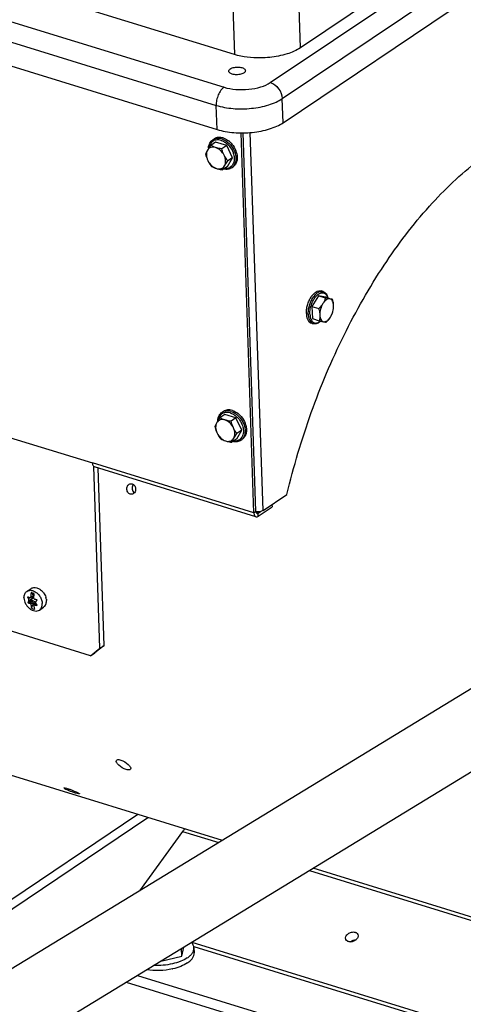
# Model space of a CAD drawing. Units: millimetres. Extents: x 0 to 594, y 0 to 420.
# Drawn here: x 67 to 90, y 84 to 134 of the extents above; entities that cross this region are included whole.
import ezdxf

# ---------------------------------------------------------------- set-up
doc = ezdxf.new("R2010")
doc.units = ezdxf.units.MM
doc.header["$LTSCALE"] = 32.67
doc.layers.get('0').update_dxf_attribs({"linetype": 'CONTINUOUS'})
for name, color, linetype in [('02___PRT_ALL_AXES', 7, 'CONTINUOUS'), ('7_ALL_FEATURES', 7, 'CONTINUOUS'), ('AXES', 7, 'CONTINUOUS'), ('SOLIDES', 7, 'CONTINUOUS')]:
    doc.layers.add(name, color=color, linetype=linetype)

msp = doc.modelspace()

# ---------------------------------------------------------------- linework, layer by layer
at = {"color": 7, "linetype": 'CONTINUOUS'}
for p, q in [((77.042055, 128.244686), (77.112111, 128.291829)), ((77.18363, 128.13183), (76.93469, 127.964312)), ((77.745743, 127.958655), (77.18363, 128.13183)), ((77.745743, 127.958655), (77.496803, 127.791138)), ((78.0448, 127.341081), (77.745743, 127.958655)), ((77.781745, 126.896681), (78.0448, 127.341081)), ((78.0448, 127.341081), (77.79586, 127.173563)), ((78.245866, 127.585685), (78.246283, 127.584148)), ((77.781745, 126.896681), (77.532805, 126.729163)), ((77.993377, 126.830967), (78.063434, 126.878109)), ((82.401294, 120.341272), (82.061404, 119.798994)), ((82.401294, 120.341272), (82.747257, 120.234688)), ((82.76197, 120.270419), (82.401294, 120.341272)), ((82.624248, 120.557374), (82.526887, 120.587368)), ((82.76197, 120.270419), (83.107933, 120.163836)), ((82.061404, 119.798994), (82.08219, 119.185863)), ((82.061404, 119.798994), (82.407368, 119.69241)), ((82.122552, 118.928903), (82.025191, 118.958898)), ((82.08219, 119.185863), (82.428154, 119.079279)), ((77.651662, 114.326162), (77.402722, 114.158645)), ((77.510086, 114.439018), (77.580143, 114.486161)), ((78.213774, 114.152988), (77.651662, 114.326162)), ((78.213774, 114.152988), (77.964834, 113.98547)), ((78.512832, 113.535413), (78.213774, 114.152988)), ((78.713897, 113.780018), (78.714314, 113.77848)), ((78.249777, 113.091013), (78.512832, 113.535413)), ((78.512832, 113.535413), (78.263892, 113.367896)), ((78.249777, 113.091013), (78.000837, 112.923496)), ((78.461409, 113.025299), (78.531465, 113.072442)), ((67.927752, 105.223975), (67.830659, 105.301819)), ((67.811857, 105.059942), (67.930604, 105.139849)), ((67.942301, 104.794811), (67.823554, 104.714903)), ((67.860338, 104.948024), (67.891801, 104.989535)), ((67.941316, 104.887283), (67.88381, 104.899551)), ((67.930604, 105.139849), (67.927752, 105.223975)), ((67.927752, 105.223975), (67.971543, 105.210484)), ((67.933073, 105.141428), (67.930604, 105.139849)), ((67.933062, 105.141419), (67.967126, 105.164341)), ((67.945153, 104.710685), (67.942301, 104.794811)), ((67.955828, 105.168911), (67.970633, 105.201572)), ((67.971537, 105.214028), (67.971859, 105.213514)), ((68.065448, 104.734413), (68.040105, 104.796572)), ((67.857552, 104.508556), (67.945153, 104.710685)), ((67.945153, 104.710685), (67.991691, 104.696348)), ((68.08454, 104.74726), (67.969596, 104.669911)), ((67.991691, 104.696348), (67.970049, 104.749429)), ((67.9901, 104.683709), (67.991691, 104.696348)), ((77.527818, 92.750071), (62.49645, 97.380905)), ((75.50858, 93.202209), (73.321871, 90.185869)), ((90.706071, 88.690142), (82.122027, 91.334697)), ((75.465508, 86.880583), (75.563354, 87.336129)), ((74.405426, 86.630186), (75.465508, 86.880583)), ((75.465508, 86.880583), (75.452358, 87.26846)), ((73.224155, 85.910011), (89.506244, 80.893858))]:
    msp.add_line(p, q, dxfattribs=at)
at = {"color": 9, "linetype": 'CONTINUOUS'}
for p, q in [((67.709459, 105.07695), (67.67123, 105.051224)), ((67.860338, 104.948024), (67.678868, 104.825909)), ((67.808326, 105.057967), (67.701008, 104.98575)), ((67.88381, 104.899551), (67.702341, 104.777437)), ((67.891801, 104.989535), (67.705138, 104.863926)), ((67.941316, 104.887283), (67.754653, 104.761673)), ((67.955828, 105.168911), (67.968292, 105.177298)), ((68.040105, 104.796572), (67.970049, 104.749429)), ((67.971942, 105.214301), (67.971537, 105.214028)), ((68.105314, 104.716567), (68.041171, 104.673403)), ((68.131116, 104.671701), (68.104244, 104.653619)), ((75.50858, 93.202209), (77.34264, 92.637176)), ((81.936849, 91.221801), (90.748414, 88.507152)), ((75.971446, 87.584927), (88.111241, 83.844924)), ((76.076846, 87.367263), (88.019117, 83.688113))]:
    msp.add_line(p, q, dxfattribs=at)
at = {"color": 3, "linetype": 'CONTINUOUS'}
msp.add_line((72.651616, 85.560956), (89.524246, 80.362871), dxfattribs=at)
at = {"color": 9, "linetype": 'CONTINUOUS'}
for centre, radius, start, end in [((77.284723, 127.883553), 0.435091, 112.9401305, 123.899625), ((77.070518, 127.22951), 1.063243, 23.1322273, 23.759032), ((77.750257, 127.191744), 0.435049, 303.9751481, 314.9390114), ((77.752754, 114.077886), 0.435091, 112.9401305, 123.899625), ((77.538549, 113.423842), 1.063243, 23.1322273, 23.759032), ((78.218289, 113.386077), 0.435049, 303.9751481, 314.9390114)]:
    msp.add_arc(centre, radius, start, end, dxfattribs=at)
at = {"color": 7, "linetype": 'CONTINUOUS'}
for centre, radius, start, end in [((77.566793, 127.763395), 0.75206, 173.7807511, 177.8628814), ((77.18609, 127.342578), 1.071565, 46.8212761, 52.6363591), ((77.190934, 127.2969), 1.09378, 17.5898867, 21.0056176), ((77.212952, 127.304108), 1.070613, 17.3440963, 17.5782799), ((77.227581, 127.308594), 1.055312, 15.3648913, 17.3483965), ((77.242618, 127.31281), 1.039695, 15.2158933, 15.3604116), ((77.654121, 113.53691), 1.071565, 46.8212761, 52.6363591), ((78.034824, 113.957727), 0.75206, 173.7807511, 177.8628814), ((77.658966, 113.491232), 1.09378, 17.5898867, 21.0056176), ((77.680984, 113.49844), 1.070613, 17.3440963, 17.5782799), ((77.695613, 113.502926), 1.055312, 15.3648913, 17.3483965), ((77.71065, 113.507142), 1.039695, 15.2158933, 15.3604116), ((70.747438, 104.953416), 2.937513, 173.1884128, 177.9217825), ((66.243256, 99.889702), 5.640111, 72.100871, 73.6533048), ((70.066719, 106.101206), 2.615498, 203.6686156, 205.2443228), ((70.06329, 103.206356), 2.882433, 144.8962093, 145.81476), ((68.616472, 106.840266), 1.982917, 242.206882, 243.9145752), ((68.28723, 106.623784), 1.936775, 252.4227554, 254.0390968), ((70.815897, 104.913453), 2.8598, 174.9670425, 177.966097), ((70.946437, 104.902358), 2.99081, 173.9543766, 174.9747124), ((71.008487, 104.895842), 3.053202, 173.2099321, 173.9554031), ((68.475155, 107.916267), 2.978497, 261.4256055, 262.6434964), ((72.611045, 101.21628), 5.819444, 140.5521323, 141.1236291), ((68.270561, 105.589639), 1.157289, 249.0915147, 256.6626611), ((68.907572, 107.325063), 2.789615, 251.9057746, 253.2634928), ((68.119791, 104.697876), 0.060721, 125.5388176, 126.0984182), ((68.205768, 104.827624), 0.145445, 213.5409967, 213.6725098), ((70.173742, 106.138639), 2.510119, 213.6706687, 215.2901747)]:
    msp.add_arc(centre, radius, start, end, dxfattribs=at)
at = {"color": 3, "linetype": 'CONTINUOUS'}
msp.add_arc((73.201537, 110.623719), 0.245802, 139.2633978, 149.3905955, dxfattribs=at)
at = {"color": 7, "linetype": 'CONTINUOUS'}
msp.add_ellipse((68.001378, 105.200993), major_axis=(0.030378, -0.015519), ratio=0.190151368, start_param=3.035284901, end_param=3.449766364, dxfattribs=at)
for points, knots in [([(76.819159, 127.844868), (76.827966, 127.925367), (76.861744, 128.044239), (76.95294, 128.173282), (77.010886, 128.223712), (77.042055, 128.244686)], [0, 0, 0, 0, 0.516204343, 0.760518181, 1, 1, 1, 1]), ([(77.562211, 128.338971), (77.484561, 128.362893), (77.362385, 128.379221), (77.209465, 128.34574), (77.142353, 128.31218), (77.112085, 128.29181)], [0, 0, 0, 0, 0.523108779, 0.765117546, 1, 1, 1, 1]), ([(77.562211, 128.338971), (77.585905, 128.331671), (77.6834, 128.296141), (77.7737, 128.242094), (77.836392, 128.194257)], [0, 0, 0, 0, 0.239193951, 1, 1, 1, 1]), ([(76.771876, 127.721059), (76.761157, 127.70295), (76.724027, 127.637835), (76.691653, 127.569971), (76.671635, 127.519912)], [0, 0, 0, 0, 0.280744061, 1, 1, 1, 1]), ([(76.771876, 127.721059), (76.751255, 127.686223), (76.720782, 127.605384), (76.710388, 127.471633), (76.732725, 127.329101), (76.767717, 127.235836), (76.789878, 127.190072)], [0, 0, 0, 0, 0.220429946, 0.461564461, 0.723132644, 1, 1, 1, 1]), ([(76.93469, 127.964312), (76.919454, 127.943334), (76.86266, 127.86399), (76.808379, 127.782725), (76.771876, 127.721059)], [0, 0, 0, 0, 0.265689547, 1, 1, 1, 1]), ([(77.18446, 127.856672), (77.143977, 127.869144), (77.062725, 127.88371), (76.943073, 127.86775), (76.840527, 127.812436), (76.791118, 127.753566), (76.771876, 127.721059)], [0, 0, 0, 0, 0.271099631, 0.520333047, 0.758255976, 1, 1, 1, 1]), ([(77.18446, 127.856672), (77.139076, 127.870654), (77.053631, 127.90205), (76.972391, 127.943001), (76.93469, 127.964312)], [0, 0, 0, 0, 0.523026164, 1, 1, 1, 1]), ([(77.496803, 127.791138), (77.469428, 127.794953), (77.364228, 127.810944), (77.259765, 127.833472), (77.18446, 127.856672)], [0, 0, 0, 0, 0.259679468, 1, 1, 1, 1]), ([(77.615045, 127.461298), (77.569971, 127.55438), (77.449828, 127.718467), (77.275558, 127.828607), (77.18446, 127.856672)], [0, 0, 0, 0, 0.520377768, 1, 1, 1, 1]), ([(77.615045, 127.461298), (77.602349, 127.487516), (77.554539, 127.594277), (77.51904, 127.706218), (77.496803, 127.791138)], [0, 0, 0, 0, 0.249161445, 1, 1, 1, 1]), ([(77.919337, 128.123987), (77.951283, 128.094066), (78.072298, 127.966637), (78.164798, 127.812046), (78.212027, 127.688976)], [0, 0, 0, 0, 0.249275897, 1, 1, 1, 1]), ([(76.671635, 127.519912), (76.693873, 127.434992), (76.729372, 127.323052), (76.777182, 127.21629), (76.789878, 127.190072)], [0, 0, 0, 0, 0.750838575, 1, 1, 1, 1]), ([(77.633047, 126.93031), (77.653668, 126.965147), (77.684142, 127.045986), (77.694536, 127.179737), (77.672198, 127.322269), (77.637206, 127.415534), (77.615045, 127.461298)], [0, 0, 0, 0, 0.220429946, 0.461564461, 0.723132644, 1, 1, 1, 1]), ([(77.79586, 127.173563), (77.778859, 127.195602), (77.711286, 127.286631), (77.65233, 127.384302), (77.615045, 127.461298)], [0, 0, 0, 0, 0.245489718, 1, 1, 1, 1]), ([(78.246283, 127.584148), (78.265392, 127.513463), (78.287914, 127.373494), (78.269076, 127.170586), (78.195836, 126.996847), (78.110783, 126.909975), (78.06346, 126.878128)], [0, 0, 0, 0, 0.283476337, 0.54315583, 0.779165693, 1, 1, 1, 1]), ([(76.789878, 127.190072), (76.802467, 127.164074), (76.854911, 127.06346), (76.919069, 126.969255), (76.970692, 126.902338)], [0, 0, 0, 0, 0.254726515, 1, 1, 1, 1]), ([(76.789878, 127.190072), (76.834953, 127.096989), (76.955096, 126.932903), (77.129366, 126.822763), (77.220463, 126.794698)], [0, 0, 0, 0, 0.520377768, 1, 1, 1, 1]), ([(76.970692, 126.902338), (77.008394, 126.881027), (77.089633, 126.840075), (77.175079, 126.80868), (77.220463, 126.794698)], [0, 0, 0, 0, 0.47697436, 1, 1, 1, 1]), ([(77.220463, 126.794698), (77.260946, 126.782226), (77.342198, 126.76766), (77.46185, 126.78362), (77.564396, 126.838934), (77.613805, 126.897804), (77.633047, 126.93031)], [0, 0, 0, 0, 0.271099631, 0.520333047, 0.758255976, 1, 1, 1, 1]), ([(77.220463, 126.794698), (77.244745, 126.787217), (77.347368, 126.758731), (77.452536, 126.740349), (77.532805, 126.729163)], [0, 0, 0, 0, 0.238681751, 1, 1, 1, 1]), ([(77.532805, 126.729163), (77.538967, 126.744573), (77.568117, 126.813643), (77.603319, 126.88009), (77.633047, 126.93031)], [0, 0, 0, 0, 0.221410647, 1, 1, 1, 1]), ([(77.993377, 126.830967), (77.965086, 126.811929), (77.903475, 126.779848), (77.766058, 126.742997), (77.655516, 126.748542), (77.584467, 126.763746)], [0, 0, 0, 0, 0.241115837, 0.486257996, 1, 1, 1, 1]), ([(77.633047, 126.93031), (77.644563, 126.949765), (77.695782, 127.032858), (77.751796, 127.112891), (77.79586, 127.173563)], [0, 0, 0, 0, 0.231651834, 1, 1, 1, 1]), ([(81.778637, 119.438421), (81.776237, 119.509215), (81.784903, 119.655823), (81.830781, 119.873664), (81.907044, 120.08475), (82.008399, 120.274518), (82.12821, 120.430228), (82.258681, 120.541894), (82.376682, 120.593433), (82.466142, 120.60041), (82.507502, 120.593339), (82.526872, 120.587372)], [0, 0, 0, 0, 0.139923596, 0.288561061, 0.438405524, 0.581782012, 0.711929542, 0.824261238, 0.918150989, 0.959964299, 1, 1, 1, 1]), ([(82.747257, 120.234688), (82.732598, 120.185807), (82.697574, 120.087554), (82.648941, 119.995064), (82.620792, 119.950154)], [0, 0, 0, 0, 0.490533149, 1, 1, 1, 1]), ([(82.624248, 120.557374), (82.655003, 120.547899), (82.714781, 120.517225), (82.786836, 120.443376), (82.840747, 120.347385), (82.863798, 120.274864), (82.872855, 120.236375)], [0, 0, 0, 0, 0.227720301, 0.464856812, 0.720218424, 1, 1, 1, 1]), ([(82.971075, 120.185867), (82.954814, 120.189061), (82.879995, 120.20435), (82.805513, 120.221227), (82.747257, 120.234688)], [0, 0, 0, 0, 0.21701699, 1, 1, 1, 1]), ([(82.620792, 119.950154), (82.606276, 119.926995), (82.543328, 119.834588), (82.467619, 119.751477), (82.407368, 119.69241)], [0, 0, 0, 0, 0.244679057, 1, 1, 1, 1]), ([(82.620792, 119.950154), (82.566648, 119.863769), (82.487227, 119.675171), (82.457858, 119.47222), (82.46124, 119.372449)], [0, 0, 0, 0, 0.505260594, 1, 1, 1, 1]), ([(82.971075, 120.185867), (82.942826, 120.191416), (82.878006, 120.186895), (82.785333, 120.139538), (82.696312, 120.058497), (82.645138, 119.988997), (82.620792, 119.950154)], [0, 0, 0, 0, 0.1942513, 0.421099786, 0.690672675, 1, 1, 1, 1]), ([(83.161806, 119.843875), (83.160332, 119.887336), (83.151065, 119.968107), (83.113674, 120.074889), (83.053932, 120.153362), (82.998345, 120.18051), (82.971075, 120.185867)], [0, 0, 0, 0, 0.311183064, 0.577551738, 0.801128026, 1, 1, 1, 1]), ([(83.107933, 120.163836), (83.099147, 120.164759), (83.053265, 120.170356), (83.007755, 120.178661), (82.971075, 120.185867)], [0, 0, 0, 0, 0.191150804, 1, 1, 1, 1]), ([(83.002254, 119.26617), (83.056398, 119.352555), (83.135819, 119.541154), (83.165188, 119.744104), (83.161806, 119.843875)], [0, 0, 0, 0, 0.505260594, 1, 1, 1, 1]), ([(83.161806, 119.843875), (83.160915, 119.870144), (83.153011, 119.978271), (83.129761, 120.084765), (83.107933, 120.163836)], [0, 0, 0, 0, 0.242668916, 1, 1, 1, 1]), ([(83.128719, 119.550704), (83.140441, 119.59736), (83.159258, 119.694443), (83.163516, 119.793415), (83.161806, 119.843875)], [0, 0, 0, 0, 0.487912359, 1, 1, 1, 1]), ([(81.778637, 119.438421), (81.780626, 119.379753), (81.792767, 119.270254), (81.841001, 119.124176), (81.917257, 119.013839), (81.989046, 118.970033), (82.025206, 118.958894)], [0, 0, 0, 0, 0.308521957, 0.575296579, 0.801142668, 1, 1, 1, 1]), ([(82.407368, 119.69241), (82.414765, 119.665614), (82.44162, 119.56077), (82.458513, 119.452885), (82.46124, 119.372449)], [0, 0, 0, 0, 0.256728429, 1, 1, 1, 1]), ([(82.46124, 119.372449), (82.462951, 119.321989), (82.458693, 119.223017), (82.439875, 119.125934), (82.428154, 119.079279)], [0, 0, 0, 0, 0.512088164, 1, 1, 1, 1]), ([(82.46124, 119.372449), (82.462714, 119.328988), (82.471981, 119.248218), (82.509372, 119.141435), (82.569114, 119.062962), (82.624701, 119.035814), (82.651971, 119.030457)], [0, 0, 0, 0, 0.311183064, 0.577551738, 0.801128026, 1, 1, 1, 1]), ([(82.651971, 119.030457), (82.680219, 119.024908), (82.74504, 119.029429), (82.837713, 119.076787), (82.926734, 119.157827), (82.977908, 119.227327), (83.002254, 119.26617)], [0, 0, 0, 0, 0.1942513, 0.421099786, 0.690672675, 1, 1, 1, 1]), ([(82.788829, 119.008426), (82.809157, 119.028354), (82.887375, 119.107997), (82.958063, 119.195665), (83.002254, 119.26617)], [0, 0, 0, 0, 0.254904731, 1, 1, 1, 1]), ([(83.002254, 119.26617), (83.030402, 119.31108), (83.079036, 119.40357), (83.11406, 119.501823), (83.128719, 119.550704)], [0, 0, 0, 0, 0.509466876, 1, 1, 1, 1]), ([(82.514294, 119.05953), (82.484827, 119.031973), (82.424267, 118.983478), (82.3243, 118.932635), (82.221591, 118.91105), (82.15378, 118.919282), (82.122552, 118.928903)], [0, 0, 0, 0, 0.28046188, 0.536004021, 0.772842303, 1, 1, 1, 1]), ([(82.428154, 119.079279), (82.448899, 119.074485), (82.523336, 119.057458), (82.597934, 119.041073), (82.651971, 119.030457)], [0, 0, 0, 0, 0.278825149, 1, 1, 1, 1]), ([(82.651971, 119.030457), (82.666193, 119.027663), (82.711595, 119.01907), (82.757283, 119.011743), (82.788829, 119.008426)], [0, 0, 0, 0, 0.313621355, 1, 1, 1, 1]), ([(77.287191, 114.0392), (77.295997, 114.1197), (77.329776, 114.238571), (77.420972, 114.367614), (77.478918, 114.418044), (77.510086, 114.439018)], [0, 0, 0, 0, 0.516204343, 0.760518181, 1, 1, 1, 1]), ([(78.030242, 114.533303), (77.952592, 114.557226), (77.830416, 114.573553), (77.677497, 114.540072), (77.610384, 114.506512), (77.580117, 114.486143)], [0, 0, 0, 0, 0.523108779, 0.765117546, 1, 1, 1, 1]), ([(78.030242, 114.533303), (78.053936, 114.526004), (78.151431, 114.490474), (78.241732, 114.436427), (78.304424, 114.38859)], [0, 0, 0, 0, 0.239193951, 1, 1, 1, 1]), ([(78.387368, 114.31832), (78.419315, 114.288398), (78.54033, 114.160969), (78.63283, 114.006378), (78.680059, 113.883308)], [0, 0, 0, 0, 0.249275897, 1, 1, 1, 1]), ([(77.239908, 113.915392), (77.229189, 113.897283), (77.192059, 113.832168), (77.159685, 113.764304), (77.139666, 113.714245)], [0, 0, 0, 0, 0.280744061, 1, 1, 1, 1]), ([(77.239908, 113.915392), (77.219287, 113.880555), (77.188813, 113.799716), (77.178419, 113.665965), (77.200757, 113.523433), (77.235748, 113.430169), (77.257909, 113.384405)], [0, 0, 0, 0, 0.220429946, 0.461564461, 0.723132644, 1, 1, 1, 1]), ([(77.402722, 114.158645), (77.387485, 114.137666), (77.330691, 114.058323), (77.27641, 113.977058), (77.239908, 113.915392)], [0, 0, 0, 0, 0.265689547, 1, 1, 1, 1]), ([(77.652492, 114.051005), (77.612008, 114.063477), (77.530757, 114.078043), (77.411104, 114.062083), (77.308559, 114.006769), (77.259149, 113.947898), (77.239908, 113.915392)], [0, 0, 0, 0, 0.271099631, 0.520333047, 0.758255976, 1, 1, 1, 1]), ([(77.652492, 114.051005), (77.607108, 114.064986), (77.521662, 114.096382), (77.440423, 114.137333), (77.402722, 114.158645)], [0, 0, 0, 0, 0.523026164, 1, 1, 1, 1]), ([(77.964834, 113.98547), (77.937459, 113.989285), (77.83226, 114.005276), (77.727797, 114.027805), (77.652492, 114.051005)], [0, 0, 0, 0, 0.259679468, 1, 1, 1, 1]), ([(78.083077, 113.65563), (78.038002, 113.748713), (77.917859, 113.9128), (77.743589, 114.02294), (77.652492, 114.051005)], [0, 0, 0, 0, 0.520377768, 1, 1, 1, 1]), ([(78.083077, 113.65563), (78.070381, 113.681848), (78.022571, 113.78861), (77.987072, 113.90055), (77.964834, 113.98547)], [0, 0, 0, 0, 0.249161445, 1, 1, 1, 1]), ([(78.714314, 113.77848), (78.733423, 113.707795), (78.755945, 113.567827), (78.737108, 113.364918), (78.663867, 113.19118), (78.578815, 113.104307), (78.531491, 113.07246)], [0, 0, 0, 0, 0.283476337, 0.54315583, 0.779165693, 1, 1, 1, 1]), ([(77.139666, 113.714245), (77.161904, 113.629325), (77.197403, 113.517384), (77.245213, 113.410623), (77.257909, 113.384405)], [0, 0, 0, 0, 0.750838575, 1, 1, 1, 1]), ([(77.257909, 113.384405), (77.270499, 113.358406), (77.322943, 113.257793), (77.3871, 113.163587), (77.438724, 113.09667)], [0, 0, 0, 0, 0.254726515, 1, 1, 1, 1]), ([(77.257909, 113.384405), (77.302984, 113.291322), (77.423127, 113.127235), (77.597397, 113.017095), (77.688494, 112.98903)], [0, 0, 0, 0, 0.520377768, 1, 1, 1, 1]), ([(78.101078, 113.124643), (78.121699, 113.15948), (78.152173, 113.240318), (78.162567, 113.374069), (78.140229, 113.516602), (78.105238, 113.609866), (78.083077, 113.65563)], [0, 0, 0, 0, 0.220429946, 0.461564461, 0.723132644, 1, 1, 1, 1]), ([(78.263892, 113.367896), (78.24689, 113.389934), (78.179317, 113.480964), (78.120362, 113.578634), (78.083077, 113.65563)], [0, 0, 0, 0, 0.245489718, 1, 1, 1, 1]), ([(78.101078, 113.124643), (78.112594, 113.144098), (78.163814, 113.227191), (78.219827, 113.307223), (78.263892, 113.367896)], [0, 0, 0, 0, 0.231651834, 1, 1, 1, 1]), ([(77.438724, 113.09667), (77.476425, 113.075359), (77.557665, 113.034408), (77.64311, 113.003012), (77.688494, 112.98903)], [0, 0, 0, 0, 0.47697436, 1, 1, 1, 1]), ([(77.688494, 112.98903), (77.728978, 112.976558), (77.81023, 112.961992), (77.929882, 112.977952), (78.032427, 113.033266), (78.081837, 113.092137), (78.101078, 113.124643)], [0, 0, 0, 0, 0.271099631, 0.520333047, 0.758255976, 1, 1, 1, 1]), ([(77.688494, 112.98903), (77.712776, 112.981549), (77.8154, 112.953064), (77.920568, 112.934682), (78.000837, 112.923496)], [0, 0, 0, 0, 0.238681751, 1, 1, 1, 1]), ([(78.000837, 112.923496), (78.006999, 112.938905), (78.036149, 113.007976), (78.071351, 113.074422), (78.101078, 113.124643)], [0, 0, 0, 0, 0.221410647, 1, 1, 1, 1]), ([(78.461409, 113.025299), (78.433117, 113.006261), (78.371507, 112.97418), (78.23409, 112.937329), (78.123548, 112.942875), (78.052499, 112.958078)], [0, 0, 0, 0, 0.241115837, 0.486257996, 1, 1, 1, 1]), ([(72.860846, 110.293909), (72.807703, 110.310281), (72.710681, 110.394268), (72.665705, 110.572971), (72.717133, 110.74927), (72.822892, 110.816597), (72.87492, 110.822782)], [0, 0, 0, 0, 0.243610589, 0.511830259, 0.770469215, 1, 1, 1, 1]), ([(72.953445, 110.815534), (73.006403, 110.799219), (73.103045, 110.714801), (73.146153, 110.536197), (73.095854, 110.360508), (72.990772, 110.292771), (72.939132, 110.286632)], [0, 0, 0, 0, 0.243505721, 0.512316677, 0.771476781, 1, 1, 1, 1]), ([(67.67123, 105.051224), (67.668436, 105.057597), (67.665504, 105.070065), (67.670874, 105.083162), (67.675374, 105.086189)], [0, 0, 0, 0, 0.561987355, 1, 1, 1, 1]), ([(67.675374, 105.086189), (67.677612, 105.087694), (67.683514, 105.089352), (67.689205, 105.087513), (67.691877, 105.086104)], [0, 0, 0, 0, 0.471733412, 1, 1, 1, 1]), ([(67.702341, 104.777437), (67.697732, 104.778898), (67.688839, 104.785146), (67.679719, 104.798163), (67.675135, 104.812571), (67.676584, 104.822546), (67.678868, 104.825909)], [0, 0, 0, 0, 0.244940901, 0.528311267, 0.794071457, 1, 1, 1, 1]), ([(67.71837, 104.917859), (67.718181, 104.923424), (67.715945, 104.946804), (67.708634, 104.969577), (67.701008, 104.98575)], [0, 0, 0, 0, 0.237461453, 1, 1, 1, 1]), ([(67.705138, 104.863926), (67.707533, 104.867335), (67.716576, 104.883852), (67.718862, 104.903331), (67.71837, 104.917859)], [0, 0, 0, 0, 0.222759306, 1, 1, 1, 1]), ([(67.744562, 105.05933), (67.755361, 105.05404), (67.778669, 105.047591), (67.802315, 105.054149), (67.811857, 105.059942)], [0, 0, 0, 0, 0.518601689, 1, 1, 1, 1]), ([(67.860338, 104.948024), (67.857658, 104.944489), (67.855123, 104.934282), (67.859384, 104.919136), (67.869151, 104.90612), (67.878863, 104.900607), (67.88381, 104.899551)], [0, 0, 0, 0, 0.217727927, 0.477467575, 0.7516769, 1, 1, 1, 1]), ([(67.887835, 105.111068), (67.893679, 105.100662), (67.902918, 105.079177), (67.908768, 105.045969), (67.905813, 105.015003), (67.897371, 104.996885), (67.891801, 104.989535)], [0, 0, 0, 0, 0.280104429, 0.54371727, 0.783552863, 1, 1, 1, 1]), ([(67.955828, 105.168911), (67.954545, 105.16608), (67.948951, 105.155482), (67.940432, 105.146382), (67.933074, 105.141427)], [0, 0, 0, 0, 0.259422835, 1, 1, 1, 1]), ([(67.941316, 104.887283), (67.962717, 104.882717), (68.004274, 104.857912), (68.031024, 104.818846), (68.040105, 104.796572)], [0, 0, 0, 0, 0.47636598, 1, 1, 1, 1]), ([(67.957898, 105.01495), (67.967387, 105.00339), (67.989454, 104.98376), (68.017269, 104.973143), (68.03108, 104.97106)], [0, 0, 0, 0, 0.517077235, 1, 1, 1, 1]), ([(68.080596, 104.868808), (68.074425, 104.861152), (68.064783, 104.842716), (68.06239, 104.822174), (68.062743, 104.811765)], [0, 0, 0, 0, 0.485636762, 1, 1, 1, 1]), ([(68.062743, 104.811765), (68.062928, 104.806282), (68.065514, 104.783501), (68.07494, 104.761743), (68.084541, 104.747261)], [0, 0, 0, 0, 0.239975202, 1, 1, 1, 1]), ([(68.09378, 104.962287), (68.099022, 104.961609), (68.109492, 104.956898), (68.12005, 104.943853), (68.123873, 104.927882), (68.1203, 104.917519), (68.117252, 104.913814)], [0, 0, 0, 0, 0.25086185, 0.517418077, 0.772293826, 1, 1, 1, 1]), ([(67.823554, 104.714903), (67.813612, 104.726034), (67.792627, 104.744975), (67.767241, 104.758072), (67.754653, 104.761673)], [0, 0, 0, 0, 0.532677176, 1, 1, 1, 1]), ([(67.823554, 104.714903), (67.825509, 104.697079), (67.834004, 104.627868), (67.846163, 104.559087), (67.857552, 104.508556)], [0, 0, 0, 0, 0.257153696, 1, 1, 1, 1]), ([(68.041171, 104.673403), (68.028664, 104.677491), (68.004097, 104.681962), (67.979252, 104.675735), (67.969596, 104.669911)], [0, 0, 0, 0, 0.538507297, 1, 1, 1, 1]), ([(67.969596, 104.669911), (67.97155, 104.652087), (67.980045, 104.582876), (67.992204, 104.514095), (68.003593, 104.463564)], [0, 0, 0, 0, 0.257153696, 1, 1, 1, 1]), ([(68.123682, 104.65551), (68.122404, 104.654651), (68.11637, 104.651702), (68.109127, 104.65215), (68.104244, 104.653619)], [0, 0, 0, 0, 0.231859095, 1, 1, 1, 1]), ([(68.124891, 104.688499), (68.128691, 104.683131), (68.132528, 104.673527), (68.129774, 104.66135), (68.125909, 104.657007), (68.123682, 104.65551)], [0, 0, 0, 0, 0.543389885, 0.778261436, 1, 1, 1, 1]), ([(72.649459, 96.340884), (72.511004, 96.383539), (72.329854, 96.49666), (72.166875, 96.663664), (72.140144, 96.771474), (72.15859, 96.800944)], [0, 0, 0, 0, 0.608856738, 0.853889256, 1, 1, 1, 1]), ([(72.15859, 96.800944), (72.165856, 96.812551), (72.231519, 96.862618), (72.320965, 96.838611), (72.382436, 96.819672)], [0, 0, 0, 0, 0.175529607, 1, 1, 1, 1]), ([(72.382436, 96.819672), (72.520842, 96.777033), (72.700627, 96.65842), (72.858906, 96.49071), (72.888507, 96.383907), (72.870431, 96.355027)], [0, 0, 0, 0, 0.610071208, 0.856480983, 1, 1, 1, 1]), ([(72.870431, 96.355027), (72.863487, 96.343932), (72.797494, 96.295952), (72.710386, 96.322113), (72.649459, 96.340884)], [0, 0, 0, 0, 0.170339863, 1, 1, 1, 1]), ([(69.869697, 95.21885), (69.820218, 95.237156), (69.731533, 95.271928), (69.607512, 95.325181), (69.545657, 95.361697), (69.494303, 95.391547), (69.498497, 95.402669)], [0, 0, 0, 0, 0.378743068, 0.699050885, 0.914665978, 1, 1, 1, 1]), ([(69.498497, 95.402669), (69.500576, 95.408185), (69.525629, 95.409929), (69.586397, 95.401189), (69.650142, 95.383676), (69.69646, 95.369406)], [0, 0, 0, 0, 0.086799829, 0.286288895, 1, 1, 1, 1]), ([(69.69646, 95.369406), (69.713527, 95.364148), (69.786806, 95.340564), (69.859124, 95.314052), (69.91417, 95.292498)], [0, 0, 0, 0, 0.232011249, 1, 1, 1, 1]), ([(69.91417, 95.292498), (69.963317, 95.273253), (70.050933, 95.236212), (70.175176, 95.181435), (70.234095, 95.142808), (70.288159, 95.116097), (70.284085, 95.105284)], [0, 0, 0, 0, 0.379582337, 0.700850963, 0.916900317, 1, 1, 1, 1]), ([(70.088324, 95.144362), (70.071253, 95.149621), (69.997871, 95.172935), (69.925155, 95.198332), (69.869697, 95.21885)], [0, 0, 0, 0, 0.23199452, 1, 1, 1, 1]), ([(70.284085, 95.105284), (70.282163, 95.10018), (70.256874, 95.101554), (70.198753, 95.11118), (70.134573, 95.130114), (70.088324, 95.144362)], [0, 0, 0, 0, 0.081132488, 0.280131213, 1, 1, 1, 1]), ([(75.50858, 93.202209), (75.518195, 93.215472), (75.555464, 93.263621), (75.599097, 93.30729), (75.63494, 93.333729)], [0, 0, 0, 0, 0.268904945, 1, 1, 1, 1]), ([(83.774987, 87.73273), (83.75653, 87.777943), (83.766052, 87.898351), (83.888059, 88.032588), (84.060822, 88.111738), (84.194047, 88.112752), (84.252444, 88.094761)], [0, 0, 0, 0, 0.207932925, 0.460369465, 0.739816912, 1, 1, 1, 1]), ([(84.385956, 87.982355), (84.404414, 87.937142), (84.394891, 87.816734), (84.272885, 87.682497), (84.100122, 87.603347), (83.966897, 87.602333), (83.908499, 87.620324)], [0, 0, 0, 0, 0.207932925, 0.460369465, 0.739816912, 1, 1, 1, 1]), ([(84.252444, 88.094761), (84.267894, 88.090001), (84.322849, 88.068195), (84.369682, 88.02222), (84.385956, 87.982355)], [0, 0, 0, 0, 0.272956542, 1, 1, 1, 1]), ([(83.908499, 87.620324), (83.89305, 87.625084), (83.838095, 87.64689), (83.791262, 87.692865), (83.774987, 87.73273)], [0, 0, 0, 0, 0.272956542, 1, 1, 1, 1])]:
    msp.add_open_spline(points, degree=3, knots=knots, dxfattribs=at)
at = {"color": 9, "linetype": 'CONTINUOUS'}
for points, knots in [([(77.458926, 128.215158), (77.389521, 128.23654), (77.280739, 128.251816), (77.14339, 128.225192), (77.052648, 128.18393), (76.975075, 128.122027), (76.890841, 128.012871), (76.857409, 127.910007), (76.846971, 127.839608)], [0, 0, 0, 0, 0.26343512, 0.385507072, 0.50375696, 0.621419751, 0.741843332, 1, 1, 1, 1]), ([(77.492154, 128.291828), (77.428396, 128.311471), (77.300165, 128.332901), (77.171253, 128.307997), (77.115138, 128.284234)], [0, 0, 0, 0, 0.522624043, 1, 1, 1, 1]), ([(77.458926, 128.215158), (77.467878, 128.2124), (77.504199, 128.200383), (77.539539, 128.185445), (77.565499, 128.17278)], [0, 0, 0, 0, 0.244882463, 1, 1, 1, 1]), ([(77.492154, 128.291828), (77.633754, 128.248205), (77.833424, 128.115228), (78.029588, 127.875743), (78.142109, 127.663985), (78.205897, 127.442179), (78.215896, 127.226395), (78.169976, 127.032737), (78.099686, 126.925811), (78.057555, 126.883791)], [0, 0, 0, 0, 0.254542818, 0.392684735, 0.530696749, 0.663235851, 0.786160934, 0.897776031, 1, 1, 1, 1]), ([(77.565499, 128.17278), (77.616505, 128.147893), (77.818165, 128.021746), (77.971072, 127.822754), (78.043649, 127.657881)], [0, 0, 0, 0, 0.23957274, 1, 1, 1, 1]), ([(78.123906, 127.343002), (78.129273, 127.263985), (78.119974, 127.145544), (78.063211, 127.00566), (78.002801, 126.919386), (77.925165, 126.852212), (77.833048, 126.806699), (77.729986, 126.784378), (77.658413, 126.785193), (77.622242, 126.78911)], [0, 0, 0, 0, 0.274970763, 0.400937104, 0.520730461, 0.637142952, 0.753643151, 0.873683175, 1, 1, 1, 1]), ([(78.048277, 127.647209), (78.058923, 127.622287), (78.096366, 127.524453), (78.118643, 127.420479), (78.123906, 127.343002)], [0, 0, 0, 0, 0.258701602, 1, 1, 1, 1]), ([(81.875998, 119.408426), (81.873598, 119.479222), (81.882264, 119.625832), (81.928144, 119.843676), (82.004409, 120.054765), (82.105767, 120.244534), (82.22558, 120.400244), (82.356054, 120.511907), (82.474057, 120.563443), (82.563518, 120.570414), (82.604878, 120.563341), (82.624247, 120.557373)], [0, 0, 0, 0, 0.139924489, 0.28856292, 0.438408134, 0.581784888, 0.711932035, 0.824262743, 0.918151322, 0.959964291, 1, 1, 1, 1]), ([(81.959707, 119.417), (81.956744, 119.504397), (81.97269, 119.685357), (82.046033, 119.946422), (82.161752, 120.182656), (82.288653, 120.344684), (82.401724, 120.435034), (82.483749, 120.478096), (82.565075, 120.498007), (82.643222, 120.49285), (82.714244, 120.461934), (82.774544, 120.407364), (82.822615, 120.332299), (82.844758, 120.273832), (82.854012, 120.242249)], [0, 0, 0, 0, 0.150997711, 0.310974067, 0.465851026, 0.602789193, 0.662002871, 0.71462895, 0.761541584, 0.804788623, 0.847436353, 0.892743102, 0.943171599, 1, 1, 1, 1]), ([(81.875998, 119.408426), (81.877987, 119.34976), (81.890127, 119.240265), (81.938359, 119.09419), (82.014609, 118.983854), (82.086394, 118.940044), (82.122552, 118.928904)], [0, 0, 0, 0, 0.308520236, 0.57529499, 0.801142423, 1, 1, 1, 1]), ([(81.959707, 119.417), (81.961286, 119.370423), (81.9701, 119.282456), (82.003356, 119.162192), (82.055194, 119.065014), (82.125177, 118.995325), (82.211417, 118.959231), (82.306863, 118.960707), (82.40453, 118.99704), (82.464652, 119.038965), (82.494447, 119.06394)], [0, 0, 0, 0, 0.162033667, 0.30599762, 0.431273711, 0.540933502, 0.642697759, 0.747459379, 0.864826688, 1, 1, 1, 1]), ([(77.926958, 114.409491), (77.857553, 114.430873), (77.74877, 114.446148), (77.611422, 114.419524), (77.52068, 114.378263), (77.443107, 114.316359), (77.358873, 114.207203), (77.325441, 114.10434), (77.315002, 114.03394)], [0, 0, 0, 0, 0.26343512, 0.385507072, 0.50375696, 0.621419751, 0.741843332, 1, 1, 1, 1]), ([(77.960186, 114.486161), (77.896427, 114.505803), (77.768196, 114.527234), (77.639285, 114.502329), (77.583169, 114.478566)], [0, 0, 0, 0, 0.522624043, 1, 1, 1, 1]), ([(77.926958, 114.409491), (77.93591, 114.406733), (77.972231, 114.394716), (78.007571, 114.379778), (78.03353, 114.367112)], [0, 0, 0, 0, 0.244882463, 1, 1, 1, 1]), ([(77.960186, 114.486161), (78.101785, 114.442537), (78.301455, 114.30956), (78.49762, 114.070076), (78.610141, 113.858317), (78.673928, 113.636511), (78.683927, 113.420727), (78.638008, 113.227069), (78.567718, 113.120143), (78.525587, 113.078124)], [0, 0, 0, 0, 0.254542818, 0.392684735, 0.530696749, 0.663235851, 0.786160934, 0.897776031, 1, 1, 1, 1]), ([(78.03353, 114.367112), (78.084536, 114.342226), (78.286197, 114.216079), (78.439104, 114.017087), (78.51168, 113.852213)], [0, 0, 0, 0, 0.23957274, 1, 1, 1, 1]), ([(78.516308, 113.841542), (78.526955, 113.81662), (78.564398, 113.718786), (78.586674, 113.614812), (78.591937, 113.537334)], [0, 0, 0, 0, 0.258701602, 1, 1, 1, 1]), ([(78.591937, 113.537334), (78.597305, 113.458317), (78.588006, 113.339877), (78.531242, 113.199992), (78.470832, 113.113718), (78.393196, 113.046545), (78.30108, 113.001032), (78.198017, 112.97871), (78.126445, 112.979526), (78.090274, 112.983442)], [0, 0, 0, 0, 0.274970763, 0.400937104, 0.520730461, 0.637142952, 0.753643151, 0.873683175, 1, 1, 1, 1])]:
    msp.add_open_spline(points, degree=3, knots=knots, dxfattribs=at)
at = {"color": 7, "linetype": 'CONTINUOUS'}
for points in [[(72.87492, 110.822782), (72.901023, 110.825885), (72.928324, 110.823273), (72.953445, 110.815534)], [(72.939132, 110.286632), (72.913108, 110.283538), (72.885892, 110.286193), (72.860846, 110.293909)], [(67.970049, 104.749429), (67.963355, 104.765848), (67.953835, 104.781344), (67.942301, 104.794811)]]:
    msp.add_open_spline(points, degree=3, dxfattribs=at)
at = {"color": 3, "linetype": 'CONTINUOUS'}
for points in [[(72.955332, 110.654007), (72.943309, 110.586288), (72.954951, 110.510924), (72.987129, 110.450137)], [(72.989986, 110.748877), (72.972816, 110.719917), (72.961218, 110.687156), (72.955332, 110.654007)], [(72.987129, 110.450137), (73.006061, 110.414374), (73.033113, 110.381485), (73.065899, 110.357766)], [(84.023054, 87.607421), (84.096405, 87.673119), (84.198172, 87.714708), (84.296545, 87.719098)]]:
    msp.add_open_spline(points, degree=3, dxfattribs=at)
at = {"layer": '02___PRT_ALL_AXES', "color": 7, "linetype": 'CONTINUOUS'}
for p, q in [((67.618111, 105.368517), (67.831362, 105.512018)), ((68.254559, 104.422719), (68.46781, 104.56622)), ((76.084038, 87.305237), (76.092678, 87.050363))]:
    msp.add_line(p, q, dxfattribs=at)
for centre, radius, start, end in [((67.902027, 104.852253), 0.712892, 15.6473702, 18.6195524), ((67.940825, 104.862971), 0.672641, 9.4843828, 15.6596743), ((74.289433, 89.395473), 3.23591, 282.6062316, 282.8377137)]:
    msp.add_arc(centre, radius, start, end, dxfattribs=at)
for points, knots in [([(67.473872, 105.038092), (67.472704, 105.072524), (67.476595, 105.139416), (67.503408, 105.232975), (67.550276, 105.311965), (67.594239, 105.352452), (67.618111, 105.368517)], [0, 0, 0, 0, 0.275166254, 0.530860518, 0.770174119, 1, 1, 1, 1]), ([(67.618111, 105.368517), (67.643763, 105.385779), (67.70249, 105.41262), (67.80127, 105.424293), (67.905998, 105.408272), (67.97389, 105.381074), (68.007373, 105.363817)], [0, 0, 0, 0, 0.227675805, 0.466080451, 0.722626339, 1, 1, 1, 1]), ([(67.831369, 105.512023), (67.850844, 105.525127), (67.893819, 105.546887), (67.991555, 105.569705), (68.12916, 105.554691), (68.287653, 105.477376), (68.379962, 105.39521), (68.422033, 105.347546)], [0, 0, 0, 0, 0.105963912, 0.21491338, 0.449394042, 0.71300662, 1, 1, 1, 1]), ([(68.007373, 105.363817), (68.062119, 105.335601), (68.165872, 105.260003), (68.288509, 105.111246), (68.372185, 104.938577), (68.396744, 104.813768), (68.398799, 104.753143)], [0, 0, 0, 0, 0.244704327, 0.502532517, 0.75898975, 1, 1, 1, 1]), ([(68.422033, 105.347546), (68.439292, 105.327993), (68.503914, 105.246986), (68.552875, 105.153313), (68.577606, 105.079867)], [0, 0, 0, 0, 0.251795413, 1, 1, 1, 1]), ([(67.473872, 105.038092), (67.477347, 104.935587), (67.525354, 104.77902), (67.642458, 104.603968), (67.75543, 104.492133), (67.882995, 104.411871), (68.016133, 104.369527), (68.145167, 104.369795), (68.222262, 104.400984), (68.254559, 104.422719)], [0, 0, 0, 0, 0.265135202, 0.40537506, 0.542910018, 0.672713988, 0.791571439, 0.899365213, 1, 1, 1, 1]), ([(68.467803, 104.566215), (68.491677, 104.58228), (68.535642, 104.622766), (68.582511, 104.701757), (68.609326, 104.795318), (68.613217, 104.862211), (68.61205, 104.896644)], [0, 0, 0, 0, 0.229825955, 0.469139246, 0.724833384, 1, 1, 1, 1]), ([(68.604271, 104.973808), (68.605346, 104.967323), (68.609175, 104.941745), (68.611396, 104.915921), (68.61205, 104.896644)], [0, 0, 0, 0, 0.254168408, 1, 1, 1, 1]), ([(68.254559, 104.422719), (68.278432, 104.438784), (68.322395, 104.479271), (68.369262, 104.55826), (68.396075, 104.651819), (68.399966, 104.718711), (68.398799, 104.753143)], [0, 0, 0, 0, 0.229825881, 0.469139482, 0.724833746, 1, 1, 1, 1]), ([(76.084038, 87.305228), (76.082395, 87.353717), (76.058953, 87.455398), (76.003063, 87.542454), (75.969155, 87.583495)], [0, 0, 0, 0, 0.476807912, 1, 1, 1, 1]), ([(75.745483, 86.794329), (75.798024, 86.829685), (75.892258, 86.902989), (76.003507, 87.030127), (76.071724, 87.165172), (76.085563, 87.260218), (76.084038, 87.305228)], [0, 0, 0, 0, 0.297789196, 0.558426031, 0.788231451, 1, 1, 1, 1]), ([(75.754123, 86.539455), (75.806665, 86.574811), (75.900899, 86.648115), (76.012147, 86.775253), (76.080365, 86.910298), (76.094204, 87.005344), (76.092679, 87.050355)], [0, 0, 0, 0, 0.297789196, 0.558426031, 0.788231451, 1, 1, 1, 1]), ([(75.745483, 86.794329), (75.641485, 86.724346), (75.396932, 86.603454), (74.985147, 86.481342), (74.524433, 86.411289), (74.203931, 86.402731), (74.042179, 86.408683)], [0, 0, 0, 0, 0.212444616, 0.458251582, 0.725680112, 1, 1, 1, 1]), ([(75.754123, 86.539455), (75.650683, 86.469847), (75.407632, 86.349476), (75.149016, 86.272491), (75.008421, 86.240451)], [0, 0, 0, 0, 0.463701562, 1, 1, 1, 1]), ([(74.995669, 86.237572), (74.780702, 86.189496), (74.34017, 86.135673), (73.896852, 86.155519), (73.678139, 86.186745)], [0, 0, 0, 0, 0.499258231, 1, 1, 1, 1])]:
    msp.add_open_spline(points, degree=3, knots=knots, dxfattribs=at)
at = {"layer": '7_ALL_FEATURES', "color": 9, "linetype": 'CONTINUOUS'}
for p, q in [((77.854473, 140.845909), (78.135036, 132.570056)), ((81.483382, 132.913013), (81.389202, 135.691072))]:
    msp.add_line(p, q, dxfattribs=at)
at = {"layer": '7_ALL_FEATURES', "color": 7, "linetype": 'CONTINUOUS'}
for p, q in [((90.830456, 139.202861), (81.483382, 132.913013)), ((78.135036, 132.570056), (64.570081, 136.74912))]:
    msp.add_line(p, q, dxfattribs=at)
for points, knots in [([(81.483382, 132.913013), (81.275006, 132.772792), (80.760981, 132.555373), (80.218796, 132.45239), (79.922307, 132.422021)], [0, 0, 0, 0, 0.457320928, 1, 1, 1, 1]), ([(79.922307, 132.422021), (79.766435, 132.406056), (79.16786, 132.373226), (78.558538, 132.439584), (78.135036, 132.570056)], [0, 0, 0, 0, 0.261218417, 1, 1, 1, 1])]:
    msp.add_open_spline(points, degree=3, knots=knots, dxfattribs=at)
at = {"layer": 'AXES', "color": 7, "linetype": 'CONTINUOUS'}
for points, knots in [([(77.851255, 131.723598), (77.850629, 131.74211), (77.863219, 131.783843), (77.912664, 131.834444), (77.985993, 131.876878), (78.115956, 131.921648), (78.2979, 131.941985), (78.446926, 131.924166), (78.516212, 131.90282)], [0, 0, 0, 0, 0.073964888, 0.164143631, 0.276671275, 0.409763018, 0.710490533, 1, 1, 1, 1]), ([(78.025817, 131.572823), (78.001124, 131.58043), (77.947892, 131.601226), (77.878551, 131.646172), (77.852061, 131.699801), (77.851255, 131.723598)], [0, 0, 0, 0, 0.319464699, 0.705589921, 1, 1, 1, 1]), ([(78.690774, 131.752045), (78.6914, 131.733533), (78.67881, 131.6918), (78.629366, 131.641199), (78.556036, 131.598765), (78.426073, 131.553995), (78.244129, 131.533657), (78.095103, 131.551477), (78.025817, 131.572823)], [0, 0, 0, 0, 0.073964888, 0.164143631, 0.276671275, 0.409763018, 0.710490533, 1, 1, 1, 1]), ([(78.516212, 131.90282), (78.540905, 131.895213), (78.594137, 131.874417), (78.663478, 131.829471), (78.689968, 131.775842), (78.690774, 131.752045)], [0, 0, 0, 0, 0.319464699, 0.705589921, 1, 1, 1, 1])]:
    msp.add_open_spline(points, degree=3, knots=knots, dxfattribs=at)
at = {"layer": 'SOLIDES', "color": 9, "linetype": 'CONTINUOUS'}
for p, q in [((79.953452, 131.150774), (103.07211, 146.707818)), ((80.559218, 130.333621), (103.677876, 145.890665)), ((49.374986, 139.609169), (77.60961, 130.910704)), ((48.976249, 138.689129), (77.210872, 129.990664)), ((80.600621, 129.112351), (80.559218, 130.333621)), ((77.252275, 128.769394), (77.210872, 129.990664)), ((79.584237, 109.466702), (78.935188, 128.611887)), ((79.121141, 109.352651), (70.942836, 111.872207)), ((79.121141, 109.352651), (79.226226, 109.423365)), ((79.336711, 109.334783), (79.237281, 109.365415)), ((79.342111, 109.175487), (79.336711, 109.334783)), ((56.345073, 82.20014), (73.751675, 93.913418))]:
    msp.add_line(p, q, dxfattribs=at)
at = {"layer": 'SOLIDES', "color": 7, "linetype": 'CONTINUOUS'}
for p, q in [((80.600621, 129.112351), (103.719279, 144.669394)), ((49.017651, 137.467859), (77.252275, 128.769394)), ((79.226226, 109.423365), (78.576276, 128.595113)), ((71.319135, 102.486327), (71.00702, 111.692848)), ((80.038425, 109.772335), (80.042677, 109.646912)), ((79.336711, 109.334783), (79.448983, 109.410333)), ((70.850332, 102.105313), (59.2644, 105.674683)), ((94.640486, 103.182998), (60.604353, 82.432494)), ((70.850332, 102.105313), (71.319135, 102.486327)), ((71.319135, 102.486327), (71.529304, 102.627754)), ((70.850332, 102.105313), (71.060501, 102.246741)), ((96.51446, 100.109202), (65.127551, 80.973827))]:
    msp.add_line(p, q, dxfattribs=at)
at = {"layer": 'SOLIDES', "color": 3, "linetype": 'CONTINUOUS'}
for p, q in [((79.121141, 109.352651), (78.468795, 128.595106)), ((57.993854, 115.861503), (70.942836, 111.872207)), ((79.225318, 109.150036), (71.047014, 111.669591)), ((71.529304, 102.627754), (71.224628, 111.614872)), ((79.584237, 109.466702), (80.797967, 110.283448)), ((79.342111, 109.175487), (80.042677, 109.646912)), ((71.529304, 102.627754), (71.060501, 102.246741)), ((55.457553, 82.107183), (73.237633, 94.071783))]:
    msp.add_line(p, q, dxfattribs=at)
at = {"layer": 'SOLIDES', "color": 9, "linetype": 'CONTINUOUS'}
for points, knots in [([(77.60961, 130.910704), (77.547822, 130.869126), (77.433352, 130.748397), (77.308092, 130.522836), (77.226473, 130.262838), (77.207863, 130.079423), (77.210872, 129.990664)], [0, 0, 0, 0, 0.215720732, 0.471520867, 0.742756029, 1, 1, 1, 1]), ([(77.60961, 130.910704), (77.80279, 130.85119), (78.220952, 130.779858), (78.853023, 130.787355), (79.447708, 130.900437), (79.807589, 131.05262), (79.953452, 131.150774)], [0, 0, 0, 0, 0.251147702, 0.522352368, 0.78156198, 1, 1, 1, 1]), ([(79.953452, 131.150774), (80.120327, 131.099364), (80.414194, 130.860804), (80.553157, 130.512408), (80.559218, 130.333621)], [0, 0, 0, 0, 0.493953786, 1, 1, 1, 1]), ([(77.210872, 129.990664), (77.486844, 129.905643), (78.084407, 129.803739), (78.986474, 129.814459), (79.722364, 129.953872), (80.238346, 130.147), (80.460936, 130.267485), (80.559218, 130.333621)], [0, 0, 0, 0, 0.25101041, 0.522066784, 0.78113474, 0.897028135, 1, 1, 1, 1])]:
    msp.add_open_spline(points, degree=3, knots=knots, dxfattribs=at)
at = {"layer": 'SOLIDES', "color": 3, "linetype": 'CONTINUOUS'}
for points, knots in [([(80.797967, 110.283448), (81.129902, 111.685444), (81.946762, 114.436472), (83.591403, 118.333978), (85.589945, 121.85448), (87.858292, 124.848119), (90.301708, 127.189216), (92.487961, 128.56236), (94.225111, 129.195038), (95.460802, 129.433551), (96.659933, 129.447731), (97.430297, 129.304615), (97.797916, 129.197024)], [0, 0, 0, 0, 0.156174556, 0.310319014, 0.457624343, 0.593886714, 0.716017651, 0.822720381, 0.870729338, 0.915724295, 0.958479447, 1, 1, 1, 1]), ([(70.942836, 111.872207), (70.943677, 111.847419), (70.948805, 111.801156), (70.969185, 111.739437), (71.001398, 111.692818), (71.031727, 111.674301), (71.047004, 111.669594)], [0, 0, 0, 0, 0.308528282, 0.57528651, 0.801141568, 1, 1, 1, 1]), ([(79.121141, 109.352651), (79.121981, 109.327863), (79.12711, 109.2816), (79.14749, 109.219882), (79.179703, 109.173263), (79.210031, 109.154746), (79.225309, 109.150039)], [0, 0, 0, 0, 0.308528282, 0.57528651, 0.801141568, 1, 1, 1, 1]), ([(79.584237, 109.466702), (79.537779, 109.43544), (79.418749, 109.395423), (79.296048, 109.386567), (79.229998, 109.390196)], [0, 0, 0, 0, 0.458436764, 1, 1, 1, 1]), ([(79.225309, 109.150039), (79.243261, 109.144508), (79.286288, 109.144346), (79.323783, 109.163153), (79.342111, 109.175487)], [0, 0, 0, 0, 0.459549571, 1, 1, 1, 1])]:
    msp.add_open_spline(points, degree=3, knots=knots, dxfattribs=at)
at = {"layer": 'SOLIDES', "color": 7, "linetype": 'CONTINUOUS'}
for points, knots in [([(77.252275, 128.769394), (77.528246, 128.684373), (78.12581, 128.582468), (79.027877, 128.593188), (79.763767, 128.732601), (80.279749, 128.92573), (80.502338, 129.046214), (80.600621, 129.112351)], [0, 0, 0, 0, 0.25101041, 0.522066784, 0.78113474, 0.897028135, 1, 1, 1, 1]), ([(79.229962, 109.390184), (79.233163, 109.374347), (79.242337, 109.346086), (79.266168, 109.3258), (79.27831, 109.322059)], [0, 0, 0, 0, 0.559814666, 1, 1, 1, 1]), ([(79.27831, 109.322059), (79.282723, 109.320699), (79.303088, 109.317407), (79.323667, 109.326005), (79.336711, 109.334783)], [0, 0, 0, 0, 0.227045411, 1, 1, 1, 1])]:
    msp.add_open_spline(points, degree=3, knots=knots, dxfattribs=at)
msp.add_open_spline([(79.226226, 109.423365), (79.226603, 109.412241), (79.227756, 109.401094), (79.229962, 109.390184)], degree=3, dxfattribs=at)

doc.saveas('drawing.dxf')
